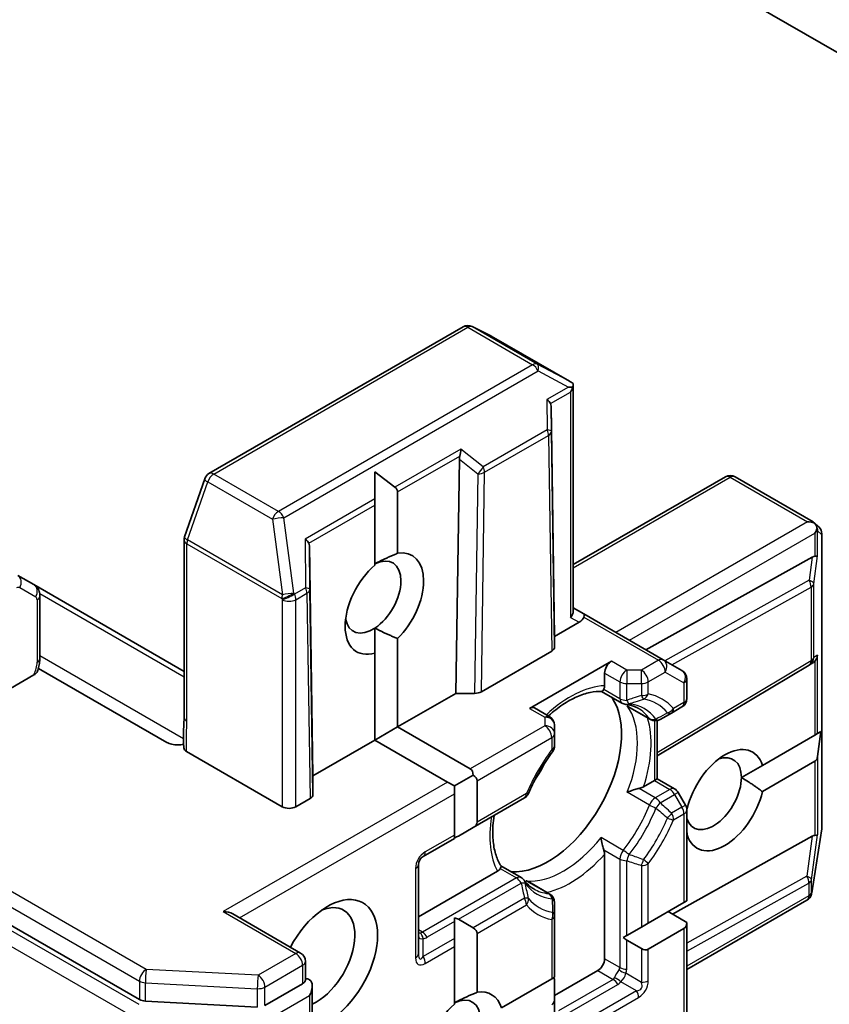
# Model space of a CAD drawing. Units: millimetres. Extents: x 94 to 13057, y 52 to 2581.
# Drawn here: x 1929 to 1954, y 351 to 381 of the extents above; entities that cross this region are included whole.
import ezdxf

# ---------------------------------------------------------------- set-up
doc = ezdxf.new("R2010")
doc.units = ezdxf.units.MM
doc.header["$LTSCALE"] = 6.5
doc.layers.add('Visible (ISO)', color=7, linetype='Continuous', lineweight=35)
doc.layers.add('Visible Narrow (ISO)', color=7, linetype='Continuous', lineweight=25)

msp = doc.modelspace()

# ---------------------------------------------------------------- linework, layer by layer
at = {"layer": 'Visible (ISO)'}
for p, q in [((1831.612, 408.9498), (1932.3187, 350.8068)), ((1949.983, 382.6579), (1984.7726, 362.5721)), ((1942.4015, 371.7616), (1934.4845, 367.1907)), ((1943.2643, 371.4808), (1942.6857, 371.7701)), ((1945.7122, 370.0681), (1943.2801, 371.4723)), ((1945.8343, 369.9545), (1945.8343, 362.9063)), ((1945.2514, 362.1195), (1945.1433, 369.2856)), ((1942.2837, 367.6346), (1942.1755, 360.3436)), ((1939.6553, 367.2441), (1940.2776, 366.7651)), ((1939.6553, 367.2441), (1939.6553, 366.4058)), ((1934.351, 367.0291), (1933.725, 365.2217)), ((1950.572, 367.0891), (1945.8343, 364.3538)), ((1950.872, 367.0891), (1953.3042, 365.6849)), ((1940.3625, 366.6181), (1940.3625, 364.708)), ((1939.6553, 366.2099), (1939.6553, 366.4058)), ((1939.6553, 364.3421), (1939.6553, 366.2099)), ((1953.3337, 365.6634), (1953.4789, 365.5314)), ((1953.5771, 365.3094), (1953.5771, 356.1676)), ((1933.7084, 365.1235), (1933.7084, 359.5986)), ((1937.6126, 364.9378), (1937.7207, 357.7717)), ((1953.2793, 364.5883), (1948.0985, 361.7005)), ((1929.0258, 363.7306), (1928.5258, 364.0193)), ((1933.7084, 361.0271), (1929.0258, 363.7306)), ((1929.2173, 361.4371), (1929.2173, 363.3793)), ((1946.1621, 362.8185), (1945.8343, 363.0077)), ((1946.0121, 362.5587), (1945.2514, 362.1195)), ((1948.637, 361.3896), (1946.1621, 362.8185)), ((1939.6553, 362.3779), (1939.6553, 361.6)), ((1940.3625, 362.0507), (1940.3625, 359.2968)), ((1945.2514, 362.1195), (1945.2514, 361.783)), ((1945.1635, 361.6605), (1942.9705, 360.3944)), ((1939.6553, 358.8886), (1939.6553, 361.6)), ((1947.0192, 361.3438), (1944.4736, 359.8741)), ((1949.2198, 361.0531), (1948.637, 361.3896)), ((1933.1671, 358.8168), (1929.1709, 361.124)), ((1953.1834, 361.2232), (1948.4506, 358.3963)), ((1953.2931, 361.2949), (1953.1944, 361.2301)), ((1929.0334, 360.921), (1927.4323, 359.9966)), ((1946.8071, 360.5825), (1946.8071, 360.9764)), ((1949.3698, 360.7933), (1949.3698, 360.1797)), ((1947.347, 360.0405), (1946.7161, 360.4047)), ((1940.3625, 359.2968), (1942.1755, 360.3436)), ((1942.1755, 360.3436), (1942.7583, 360.3436)), ((1945.1014, 359.6131), (1944.6236, 359.889)), ((1947.6034, 359.8925), (1948.2378, 359.5262)), ((1948.8945, 359.7321), (1949.2198, 359.9199)), ((1948.4506, 359.4926), (1948.4506, 357.6795)), ((1948.5378, 359.5262), (1948.8945, 359.7321)), ((1940.3625, 359.2968), (1939.6553, 358.8886)), ((1940.3625, 359.2968), (1942.6252, 357.9905)), ((1945.2514, 359.0886), (1945.2514, 359.3533)), ((1937.7207, 357.7717), (1939.6553, 358.8886)), ((1941.9181, 357.5822), (1939.6553, 358.8886)), ((1945.2514, 358.7129), (1945.2514, 359.0886)), ((1951.7255, 358.1006), (1953.3596, 359.044)), ((1953.3596, 359.044), (1953.4444, 359.093)), ((1953.5482, 359.1529), (1953.4444, 358.3745)), ((1953.5482, 359.1529), (1953.4444, 359.093)), ((1936.7661, 356.8123), (1933.7881, 358.5316)), ((1951.7255, 358.1006), (1951.0706, 357.7225)), ((1953.3596, 358.2275), (1951.7255, 357.2841)), ((1937.7207, 357.1902), (1937.7207, 357.7717)), ((1942.7131, 357.7962), (1942.1302, 357.4597)), ((1948.3627, 357.6288), (1948.4506, 357.6795)), ((1948.4506, 357.6795), (1948.9905, 357.3678)), ((1942.1302, 357.4597), (1941.9181, 357.5822)), ((1942.1302, 357.2148), (1942.1302, 357.4597)), ((1942.8373, 357.623), (1942.8373, 356.3364)), ((1948.0215, 357.4318), (1948.3627, 357.6288)), ((1937.1904, 356.8123), (1937.6329, 357.0677)), ((1942.1302, 355.9282), (1942.1302, 357.2148)), ((1942.7131, 356.1632), (1944.3125, 357.0867)), ((1949.3296, 356.8608), (1949.1003, 357.258)), ((1949.3684, 356.7397), (1949.384, 356.7487)), ((1949.3698, 356.7108), (1949.3698, 353.8828)), ((1942.2545, 355.8985), (1942.7131, 356.1632)), ((1953.5734, 356.1209), (1953.2604, 354.1328)), ((1941.1588, 355.2659), (1942.1302, 355.8267)), ((1942.1302, 355.8267), (1942.1302, 355.9282)), ((1953.2793, 355.8926), (1948.926, 353.466)), ((1949.384, 355.9322), (1949.3698, 355.924)), ((1946.8071, 352.0766), (1946.8071, 355.3283)), ((1941.0088, 352.23), (1941.0088, 355.0061)), ((1944.2106, 354.6081), (1943.5797, 354.9723)), ((1941.0088, 353.383), (1943.4713, 354.8047)), ((1944.467, 354.46), (1945.1014, 354.0938)), ((1953.2501, 354.0866), (1953.2553, 354.1075)), ((1945.2514, 353.4221), (1945.2514, 353.8339)), ((1948.1677, 353.1888), (1949.2819, 353.8321)), ((1949.2819, 353.8321), (1949.3698, 353.8828)), ((1953.1089, 353.8989), (1949.3698, 351.7401)), ((1935.2277, 353.4745), (1937.3404, 352.2548)), ((1942.1302, 353.2338), (1942.1302, 353.3552)), ((1945.2514, 351.505), (1945.2514, 353.4221)), ((1949.3698, 353.2098), (1948.787, 353.5463)), ((1942.1302, 352.7042), (1942.1302, 353.2338)), ((1942.7131, 353.0407), (1942.2545, 353.3055)), ((1947.9556, 353.0663), (1947.497, 352.8015)), ((1947.9556, 353.0663), (1948.1677, 353.1888)), ((1949.3698, 353.2098), (1949.3698, 345.3096)), ((1942.8373, 352.8675), (1942.8373, 351.0316)), ((1947.3918, 352.7408), (1947.497, 352.8015)), ((1949.2819, 353.0156), (1948.1677, 352.3723)), ((1942.1302, 352.4593), (1942.1302, 352.7042)), ((1942.1302, 350.6658), (1942.1302, 352.4593)), ((1947.497, 352.658), (1947.9556, 352.3933)), ((1937.4904, 351.9949), (1937.4904, 351.4127)), ((1945.1636, 351.4543), (1945.2514, 351.505)), ((1945.2514, 350.9335), (1946.5949, 351.7092)), ((1936.2297, 350.6238), (1937.4025, 351.3009)), ((1937.7025, 348.0349), (1937.7025, 351.2292)), ((1943.5937, 350.548), (1945.1636, 351.4543)), ((1945.2514, 350.832), (1945.2514, 351.3616)), ((1932.5037, 350.7568), (1935.9904, 350.5738)), ((1945.2514, 349.7805), (1945.2514, 350.832))]:
    msp.add_line(p, q, dxfattribs=at)
for centre, start, end in [((1942.5515, 371.5018), 63.43562, 120), ((1943.1301, 371.2125), 60, 63.43562), ((1934.6345, 366.9309), 120, 160.89339), ((1950.722, 366.8293), 60, 120), ((1953.2771, 365.3094), 0, 47.72814), ((1934.0084, 365.1235), 160.89339, 180), ((1949.0698, 360.7933), 0, 60), ((1953.0296, 361.4808), 300.84996, 303.31121), ((1949.0698, 360.1797), 300, 0), ((1947.497, 360.3003), 240, 264.18021), ((1944.9514, 359.3533), 0, 60), ((1948.3878, 359.786), 240, 300), ((1944.9514, 358.7129), 323.15253, 0), ((1948.8405, 357.108), 30, 60), ((1944.1625, 357.3465), 300, 336.84747), ((1949.0698, 356.7108), 0, 30), ((1953.2771, 356.1676), 351.05172, 0), ((1941.3088, 355.0061), 120, 180), ((1944.0606, 354.3483), 35.81979, 60), ((1944.9514, 353.8339), 0, 60), ((1952.9589, 354.1587), 300, 346.10211), ((1952.9641, 354.1795), 346.10211, 351.05172), ((1937.1904, 351.9949), 0, 60)]:
    msp.add_arc(centre, 0.3, start, end, dxfattribs=at)
for centre, major_axis, ratio, start_param, end_param in [((1945.5502, 369.8153), (0.5017, -0.2781), 0.5227383, 1.297431, 1.5721578), ((1945.5115, 369.8358), (0.6126, 0.0107), 0.0782185, 1.0542996, 1.2887308), ((1945.5343, 369.849), (0.2121, 0.3674), 0.5773503, 4.712389, 5.1214592), ((1944.8419, 369.4492), (0.2935, -0.1678), 0.4024987, 0.5548759, 1.1983771), ((1944.8467, 368.8805), (0.2517, 0.518), 0.3026251, 5.7431201, 6.0602861), ((1942.1608, 367.9013), (-0.0244, -0.3429), 0.4900103, 1.1054507, 1.7489518), ((1942.5802, 367.5719), (0.1456, -0.3229), 0.8001954, 3.8652209, 4.1823869), ((1939.9382, 366.6181), (0.4243, 0), 0.5773503, 0, 0.6435011), ((1953.1262, 365.4413), (0.4243, 0), 0.5773503, 1.0254777, 1.5707963), ((1953.1421, 365.4321), (0.1774, 0.2429), 0.7530193, 6.1238818, 6.3639614), ((1953.1475, 365.4535), (0.2121, 0.3674), 0.5773503, 4.712389, 5.121459), ((1953.1475, 365.4272), (-0.152, 0.3435), 0.7530193, 4.3231182, 4.5575493), ((1937.3112, 365.1014), (0.2935, -0.1678), 0.4024987, 0.5548759, 1.1983771), ((1937.3161, 364.5327), (0.2517, 0.518), 0.3026251, 5.7431201, 6.0602861), ((1939.9481, 363.1401), (0.8647, 1.4978), 0.5773503, 4.2726222, 6.722952), ((1939.5946, 363.3442), (0.6147, 1.0648), 0.5773503, 3.9969452, 6.9986291), ((1953.0767, 364.1289), (0.3227, 0.477), 0.3026251, 0.2228992, 0.5400652), ((1953.1475, 364.654), (-0.3, 0.0201), 0.1137262, 2.3638175, 3.0073186), ((1939.9481, 363.1401), (-0.8647, -1.4978), 0.5773503, 4.1687499, 6.8268243), ((1945.5343, 362.8345), (0.2772, 0.16), 0.7174389, 5.1050881, 5.8904862), ((1939.5946, 363.3442), (-0.6147, -1.0648), 0.5773503, 5.6847778, 7.1385378), ((1945.8, 362.6811), (-0.3639, -0.0975), 0.5176381, 2.0484546, 2.8338528), ((1946.0121, 362.5587), (-0.15, -0.2598), 0.2391463, 2.3561945, 3.1415927), ((1944.9514, 361.783), (0.3, 0), 0.5773503, 5.4976379, 6.2831107), ((1947.0192, 361.0989), (0.15, 0.2598), 0.5773503, 0.7853982, 2.3561945), ((1953.0767, 361.5117), (0.3524, 0.0354), 0.8001954, 5.2907241, 5.5595571), ((1953.1475, 361.5582), (-0.1509, -0.2798), 0.9268026, 1.3125137, 1.9560148), ((1942.7584, 360.5168), (-0.3, 0), 0.5773503, 1.5705724, 2.3560452), ((1945.0393, 357.7512), (-1.625, -2.8146), 0.5773503, 0.265163, 2.8764297), ((1944.4736, 359.6292), (0.15, 0.2598), 0.5773503, 0, 0.7853982), ((1950.5547, 357.0164), (0.8647, 1.4978), 0.5773503, 5.7910746, 8.3460923), ((1950.2012, 357.2205), (0.6147, 1.0648), 0.5773503, 5.4977871, 6.8815928), ((1953.1475, 358.595), (0.2121, -0.3674), 0.5773503, 0, 0.6435011), ((1942.4131, 357.623), (0.2121, 0.3674), 0.5773503, 5.4977871, 6.2831853), ((1943.9433, 358.384), (-0.85, -1.4722), 0.5773503, 1.40444, 1.7371527), ((1942.4131, 357.623), (0.4243, 0), 0.5773503, 0, 0.7853982), ((1950.2012, 357.2205), (-0.6148, -1.0648), 0.5773503, 5.7946065, 8.6393798), ((1937.4207, 357.1902), (0.3, 0), 0.5773503, 5.4976379, 6.2831107), ((1950.5547, 357.0164), (-0.8647, -1.4978), 0.5773503, 5.7910746, 8.3460923), ((1936.9783, 356.9347), (-0.3, 0), 0.5773503, 0.7853982, 2.3561945), ((1942.4131, 356.3364), (0.4243, 0), 0.5773503, 5.4977871, 6.2831853), ((1941.9545, 356.0717), (0.4243, 0), 0.5773503, 5.1394676, 5.4977871), ((1953.0767, 355.4332), (0.3227, 0.477), 0.3026251, 0.2228992, 0.5400652), ((1953.1475, 355.9583), (-0.3, 0.0201), 0.1137262, 2.3638175, 3.0073186), ((1938.1804, 351.9133), (1.1, 1.9053), 0.5773503, 3.6147912, 7.9104954), ((1937.8268, 352.1174), (0.85, 1.4722), 0.5773503, 3.8234317, 6.9305928), ((1934.9277, 353.3013), (0.4243, 0), 0.5773503, 0.7853982, 1.5707963), ((1941.9545, 353.1323), (0.4243, 0), 0.5773503, 0.7853982, 1.1437177), ((1942.4131, 352.8675), (0.4243, 0), 0.5773503, 0, 0.7853982), ((1949.0698, 353.383), (0.2121, -0.3674), 0.5773503, 0, 0.7853982), ((1947.497, 353.0045), (0.2121, -0.3674), 0.5773503, 5.1394676, 5.4977871), ((1947.9556, 352.7397), (0.2121, -0.3674), 0.5773503, 5.4977871, 6.2831853), ((1946.5949, 351.9541), (0.15, 0.2598), 0.5773503, 3.9269908, 5.4977871), ((1937.6147, 351.1784), (-0.15, 0.2598), 0.5773503, 5.4977871, 6.1236372), ((1937.4025, 351.056), (0.2121, 0.3674), 0.5773503, 4.712389, 6.2831853), ((1944.9514, 351.5348), (0.2121, -0.3674), 0.5773503, 0.7853982, 1.1437177), ((1942.0694, 349.6679), (0.6147, 1.0648), 0.5773503, 5.4977871, 6.9986291), ((1942.423, 349.4638), (0.8647, 1.4978), 0.5773503, 5.7910746, 6.722952), ((1932.5308, 350.9293), (-0.3, 0), 0.5773503, 0.7853982, 1.4801364), ((1942.423, 349.4638), (-0.8647, -1.4978), 0.5773503, 4.1687499, 8.3460923), ((1944.9514, 351.0052), (0.2121, -0.3674), 0.5773503, 0, 0.7853982)]:
    msp.add_ellipse(centre, major_axis=major_axis, ratio=ratio, start_param=start_param, end_param=end_param, dxfattribs=at)
for points, knots in [([(1945.8133, 369.8828), (1945.8158, 369.8873), (1945.818, 369.8918), (1945.8292, 369.916), (1945.8346, 369.9389), (1945.834, 369.9689), (1945.831, 369.9821), (1945.8257, 369.9927)], [0.250886766, 0.250886766, 0.250886766, 0.250886766, 0.252877969, 0.252877969, 0.261958418, 0.261958418, 0.268388032, 0.268388032, 0.268388032, 0.268388032]), ([(1953.4265, 365.4873), (1953.4254, 365.4932), (1953.4243, 365.4991), (1953.4158, 365.536), (1953.4039, 365.5663), (1953.3779, 365.6122), (1953.3623, 365.6336), (1953.3463, 365.6507)], [0.381031219, 0.381031219, 0.381031219, 0.381031219, 0.382741903, 0.382741903, 0.391761654, 0.391761654, 0.398553638, 0.398553638, 0.398553638, 0.398553638]), ([(1929.0258, 363.7306), (1929.0546, 363.714), (1929.0811, 363.6934), (1929.1262, 363.6477), (1929.145, 363.6227), (1929.175, 363.572), (1929.1863, 363.5464), (1929.2031, 363.4962), (1929.2087, 363.4717), (1929.2158, 363.4243), (1929.2173, 363.4014), (1929.2173, 363.3793)], [5.49778714, 5.49778714, 5.49778714, 5.49778714, 5.65486678, 5.65486678, 5.81194641, 5.81194641, 5.96902604, 5.96902604, 6.12610567, 6.12610567, 6.28318531, 6.28318531, 6.28318531, 6.28318531]), ([(1929.2173, 361.4371), (1929.2173, 361.4099), (1929.2161, 361.3826), (1929.2117, 361.3281), (1929.2084, 361.3008), (1929.1999, 361.2463), (1929.1946, 361.2191), (1929.1822, 361.1649), (1929.1751, 361.1379), (1929.1591, 361.0841), (1929.1502, 361.0573), (1929.1405, 361.0308)], [0, 0, 0, 0, 0.09822563, 0.09822563, 0.19645127, 0.19645127, 0.2946769, 0.2946769, 0.39290254, 0.39290254, 0.49112817, 0.49112817, 0.49112817, 0.49112817]), ([(1929.1402, 361.0308), (1929.1347, 361.016), (1929.1263, 361.0012), (1929.0973, 360.9649), (1929.0654, 360.9395), (1929.0334, 360.921)], [0.343770977, 0.343770977, 0.343770977, 0.343770977, 0.351002506, 0.351002506, 0.364578114, 0.364578114, 0.364578114, 0.364578114]), ([(1945.0549, 359.64), (1945.0583, 359.6431), (1945.0617, 359.6462), (1945.2103, 359.7794), (1945.3584, 359.8948), (1945.6535, 360.0917), (1945.8004, 360.1732), (1946.0858, 360.3), (1946.2241, 360.3453), (1946.485, 360.4005), (1946.6076, 360.4104), (1946.7201, 360.4045)], [4.43791068, 4.43791068, 4.43791068, 4.43791068, 4.44243882, 4.44243882, 4.63470077, 4.63470077, 4.82696272, 4.82696272, 5.01922467, 5.01922467, 5.21148662, 5.21148662, 5.21148662, 5.21148662]), ([(1946.7817, 360.4684), (1946.7785, 360.4625), (1946.7753, 360.4571), (1946.7585, 360.43), (1946.7456, 360.4153), (1946.7291, 360.4057), (1946.7244, 360.4043), (1946.7201, 360.4045)], [0.073709419, 0.073709419, 0.073709419, 0.073709419, 0.076897284, 0.076897284, 0.091048315, 0.091048315, 0.097321849, 0.097321849, 0.097321849, 0.097321849]), ([(1946.8071, 360.5825), (1946.8071, 360.5479), (1946.8005, 360.5109), (1946.7873, 360.4794), (1946.7847, 360.4738), (1946.7817, 360.4684)], [0.046570546, 0.046570546, 0.046570546, 0.046570546, 0.059268827, 0.059268827, 0.062007553, 0.062007553, 0.062007553, 0.062007553]), ([(1947.4666, 360.0019), (1947.4954, 359.9989), (1947.5236, 359.9949), (1947.5785, 359.9849), (1947.6052, 359.9788), (1947.6575, 359.9647), (1947.6829, 359.9566), (1947.7325, 359.9386), (1947.7567, 359.9286), (1947.8038, 359.9066), (1947.8268, 359.8946), (1947.8492, 359.8817)], [5.24413872, 5.24413872, 5.24413872, 5.24413872, 5.2948684, 5.2948684, 5.34559809, 5.34559809, 5.39632777, 5.39632777, 5.44705746, 5.44705746, 5.49778714, 5.49778714, 5.49778714, 5.49778714]), ([(1947.5151, 359.9546), (1947.5159, 359.9539), (1947.5168, 359.9531), (1947.5448, 359.9298), (1947.5737, 359.9096), (1947.6034, 359.8925)], [-0.000337696, -0.000337696, -0.000337696, -0.000337696, 0, 0, 0.010702954, 0.010702954, 0.010702954, 0.010702954]), ([(1933.7084, 359.5986), (1933.7084, 359.5421), (1933.7067, 359.4847), (1933.7017, 359.3664), (1933.6986, 359.3054), (1933.6934, 359.1791), (1933.6914, 359.1139), (1933.6901, 358.9813), (1933.6908, 358.914), (1933.6944, 358.7805), (1933.6973, 358.7143), (1933.7001, 358.6499)], [0, 0, 0, 0, 0.02305156, 0.02305156, 0.04610312, 0.04610312, 0.06915468, 0.06915468, 0.09220624, 0.09220624, 0.11525781, 0.11525781, 0.11525781, 0.11525781]), ([(1933.1671, 358.8168), (1933.2097, 358.7923), (1933.2704, 358.7696), (1933.3565, 358.7502), (1933.3905, 358.7446), (1933.425, 358.7413)], [0.151444025, 0.151444025, 0.151444025, 0.151444025, 0.169518324, 0.169518324, 0.179166763, 0.179166763, 0.179166763, 0.179166763]), ([(1933.6956, 358.7561), (1933.6412, 358.745), (1933.5782, 358.738), (1933.4922, 358.7368), (1933.4584, 358.738), (1933.425, 358.7413)], [0.097912632, 0.097912632, 0.097912632, 0.097912632, 0.114425932, 0.114425932, 0.123721287, 0.123721287, 0.123721287, 0.123721287]), ([(1933.7881, 358.5316), (1933.7604, 358.5477), (1933.7383, 358.5666), (1933.7089, 358.6074), (1933.7011, 358.6285), (1933.7001, 358.6499)], [0, 0, 0, 0, 0.011766592, 0.011766592, 0.02291842, 0.02291842, 0.02291842, 0.02291842]), ([(1945.1915, 358.533), (1945.1318, 358.4534), (1945.0736, 358.3717), (1944.9608, 358.205), (1944.9062, 358.12), (1944.801, 357.9473), (1944.7503, 357.8596), (1944.6534, 357.6821), (1944.6071, 357.5923), (1944.5191, 357.4113), (1944.4775, 357.3201), (1944.4383, 357.2285)], [2.15112797, 2.15112797, 2.15112797, 2.15112797, 2.23315458, 2.23315458, 2.31518119, 2.31518119, 2.39720779, 2.39720779, 2.4792344, 2.4792344, 2.56126101, 2.56126101, 2.56126101, 2.56126101]), ([(1947.8846, 357.3821), (1947.8747, 357.3801), (1947.8647, 357.3779), (1947.8094, 357.3654), (1947.7604, 357.352), (1947.6431, 357.3151), (1947.5765, 357.2905), (1947.5168, 357.2643), (1947.5159, 357.264), (1947.5151, 357.2636)], [0.073709419, 0.073709419, 0.073709419, 0.073709419, 0.076897284, 0.076897284, 0.091048315, 0.091048315, 0.109993893, 0.109993893, 0.110269957, 0.110269957, 0.110269957, 0.110269957]), ([(1948.0215, 357.4318), (1947.9916, 357.4145), (1947.9498, 357.3979), (1947.9027, 357.3859), (1947.8938, 357.3839), (1947.8846, 357.3821)], [0.046570546, 0.046570546, 0.046570546, 0.046570546, 0.059268827, 0.059268827, 0.062007553, 0.062007553, 0.062007553, 0.062007553]), ([(1943.5819, 354.969), (1943.5205, 355.0635), (1943.4679, 355.1746), (1943.3852, 355.4282), (1943.3553, 355.5706), (1943.3224, 355.8811), (1943.3195, 356.0491), (1943.3376, 356.3279), (1943.3489, 356.4327), (1943.3651, 356.5397)], [2.64249501, 2.64249501, 2.64249501, 2.64249501, 2.83475696, 2.83475696, 3.02701891, 3.02701891, 3.21928086, 3.21928086, 3.32988807, 3.32988807, 3.32988807, 3.32988807]), ([(1946.6995, 355.851), (1946.6996, 355.8501), (1946.6997, 355.8492), (1946.7069, 355.7843), (1946.7189, 355.7143), (1946.7456, 355.5943), (1946.7585, 355.5451), (1946.7753, 355.4911), (1946.7785, 355.4813), (1946.7817, 355.4717)], [-0.000337696, -0.000337696, -0.000337696, -0.000337696, 0, 0, 0.023175232, 0.023175232, 0.04048552, 0.04048552, 0.044385084, 0.044385084, 0.044385084, 0.044385084]), ([(1946.7817, 355.4717), (1946.7847, 355.4628), (1946.7873, 355.4542), (1946.8005, 355.4074), (1946.8071, 355.3628), (1946.8071, 355.3283)], [0.125076059, 0.125076059, 0.125076059, 0.125076059, 0.127814785, 0.127814785, 0.140513066, 0.140513066, 0.140513066, 0.140513066]), ([(1943.5574, 354.8837), (1943.5542, 354.8784), (1943.5507, 354.8733), (1943.53, 354.8462), (1943.5012, 354.822), (1943.4713, 354.8047)], [0.125076059, 0.125076059, 0.125076059, 0.125076059, 0.127814785, 0.127814785, 0.140513066, 0.140513066, 0.140513066, 0.140513066]), ([(1943.5819, 354.969), (1943.5842, 354.9654), (1943.5854, 354.9606), (1943.5853, 354.9416), (1943.579, 354.923), (1943.564, 354.8949), (1943.5609, 354.8895), (1943.5574, 354.8837)], [0.015501113, 0.015501113, 0.015501113, 0.015501113, 0.023175232, 0.023175232, 0.04048552, 0.04048552, 0.044385084, 0.044385084, 0.044385084, 0.044385084]), ([(1944.5992, 354.2525), (1944.5768, 354.2655), (1944.555, 354.2794), (1944.5124, 354.3093), (1944.4916, 354.3252), (1944.4512, 354.3591), (1944.4315, 354.3771), (1944.3932, 354.4153), (1944.3745, 354.4355), (1944.3384, 354.478), (1944.3208, 354.5003), (1944.3039, 354.5238)], [2.35619449, 2.35619449, 2.35619449, 2.35619449, 2.40692418, 2.40692418, 2.45765386, 2.45765386, 2.50838354, 2.50838354, 2.55911323, 2.55911323, 2.60984291, 2.60984291, 2.60984291, 2.60984291]), ([(1944.467, 354.46), (1944.4372, 354.4772), (1944.4054, 354.4921), (1944.3711, 354.5048), (1944.3701, 354.5051), (1944.369, 354.5055)], [0.1012443086, 0.1012443086, 0.1012443086, 0.1012443086, 0.109993893, 0.109993893, 0.1102699567, 0.1102699567, 0.1102699567, 0.1102699567]), ([(1937.4904, 351.4127), (1937.4904, 351.3978), (1937.4831, 351.3771), (1937.4525, 351.3363), (1937.4294, 351.3164), (1937.4025, 351.3009)], [0.038953354, 0.038953354, 0.038953354, 0.038953354, 0.050334548, 0.050334548, 0.061715743, 0.061715743, 0.061715743, 0.061715743])]:
    msp.add_open_spline(points, degree=3, knots=knots, dxfattribs=at)
for points in [[(1939.6553, 364.3808), (1939.9593, 364.5444), (1940.3625, 364.708)], [(1940.3625, 362.0507), (1939.9593, 362.2143), (1939.6553, 362.3779)], [(1951.0706, 357.7225), (1951.3719, 357.5485), (1951.7255, 357.2841)], [(1949.384, 355.9322), (1949.3763, 355.9966), (1949.3698, 356.059)], [(1942.1302, 350.7044), (1942.4341, 350.868), (1942.8373, 351.0316)]]:
    msp.add_open_spline(points, degree=2, dxfattribs=at)
at = {"layer": 'Visible Narrow (ISO)'}
for p, q in [((1932.5308, 351.7458), (1831.8242, 409.8888)), ((1831.612, 409.5214), (1932.3187, 351.3783)), ((1932.3053, 350.6512), (1831.3426, 408.9421)), ((1831.1305, 408.5746), (1932.0932, 350.2838)), ((1934.6345, 367.1758), (1942.5515, 371.7467)), ((1942.5515, 371.7467), (1944.5668, 370.5832)), ((1944.7115, 370.6009), (1942.6963, 371.7644)), ((1942.6963, 371.7644), (1943.2748, 371.4752)), ((1943.2748, 371.4752), (1945.6949, 370.0779)), ((1944.5668, 370.5832), (1936.6498, 366.0123)), ((1945.6949, 370.0779), (1944.7115, 370.6009)), ((1936.8195, 365.8164), (1944.7365, 370.3873)), ((1944.7365, 370.3873), (1945.6812, 369.8848)), ((1945.6812, 369.8848), (1945.0116, 369.4982)), ((1945.1269, 369.3689), (1945.7464, 369.7265)), ((1945.7464, 369.7265), (1945.7464, 362.7121)), ((1945.0116, 369.4982), (1945.0197, 368.5503)), ((1945.15, 368.5044), (1945.1433, 369.2856)), ((1945.0197, 368.5503), (1943.0295, 367.4013)), ((1943.0719, 367.2298), (1945.0621, 368.3789)), ((1945.0621, 368.3789), (1945.1635, 361.6605)), ((1945.2514, 361.783), (1945.15, 368.5044)), ((1942.3305, 367.9503), (1940.2776, 366.7651)), ((1943.0295, 367.4013), (1942.3305, 367.9503)), ((1940.3625, 366.6181), (1942.3, 367.7368)), ((1942.2837, 367.6346), (1942.8598, 367.1821)), ((1936.6498, 366.0123), (1934.6345, 367.1758)), ((1942.8598, 367.1821), (1942.7583, 360.3436)), ((1942.9705, 360.3944), (1943.0719, 367.2298)), ((1933.8187, 365.1235), (1934.4448, 366.9309)), ((1934.4448, 366.9309), (1936.46, 365.7674)), ((1945.8343, 364.2523), (1950.722, 367.0742)), ((1950.722, 367.0742), (1953.1262, 365.6862)), ((1939.6553, 366.4058), (1937.4809, 365.1504)), ((1937.5962, 365.021), (1939.6553, 366.2099)), ((1936.46, 365.7674), (1936.7731, 363.4178)), ((1937.1325, 363.4668), (1936.8195, 365.8164)), ((1953.1262, 365.6862), (1947.1606, 362.242)), ((1947.5849, 361.997), (1953.3596, 365.3311)), ((1953.3596, 365.3311), (1953.3596, 364.6157)), ((1953.4444, 365.4027), (1953.5741, 365.2849)), ((1953.4444, 364.6295), (1953.4444, 365.4027)), ((1933.7963, 359.4761), (1933.7963, 365.0011)), ((1933.7963, 365.0011), (1936.7507, 363.2954)), ((1936.7731, 363.4178), (1933.8187, 365.1235)), ((1937.4809, 365.1504), (1937.4939, 363.6338)), ((1953.5741, 365.2849), (1953.5741, 356.1431)), ((1937.6242, 363.5878), (1937.6126, 364.9378)), ((1953.2793, 364.5883), (1953.1822, 363.867)), ((1953.3266, 363.7544), (1953.4444, 364.6295)), ((1953.1822, 363.867), (1948.6865, 361.361)), ((1928.588, 363.637), (1929.088, 363.3484)), ((1937.148, 363.4341), (1937.1325, 363.4668)), ((1937.4939, 363.6338), (1937.148, 363.4341)), ((1937.1904, 363.2626), (1937.5363, 363.4623)), ((1937.5363, 363.4623), (1937.6329, 357.0677)), ((1937.7207, 357.1902), (1937.6242, 363.5878)), ((1948.9013, 361.237), (1953.2417, 363.6564)), ((1953.2417, 363.6564), (1953.2417, 361.3583)), ((1953.3266, 361.4563), (1953.3266, 363.7544)), ((1929.1294, 363.2568), (1929.1294, 361.3146)), ((1929.2112, 363.4545), (1933.7084, 360.858)), ((1936.7507, 363.2954), (1936.7661, 363.2626)), ((1936.7661, 363.2626), (1936.7661, 356.8123)), ((1937.1904, 356.8123), (1937.1904, 363.2626)), ((1945.7464, 362.7121), (1946.0121, 362.5587)), ((1946.1621, 362.717), (1948.487, 361.3747)), ((1933.691, 358.9259), (1929.2173, 361.5088)), ((1947.497, 361.068), (1947.0192, 361.3438)), ((1948.487, 361.3747), (1947.9556, 361.068)), ((1953.2417, 361.3583), (1948.4506, 358.4965)), ((1953.4444, 361.5337), (1953.3266, 361.4563)), ((1953.3596, 361.3515), (1953.3596, 359.044)), ((1953.4444, 359.093), (1953.4444, 361.5337)), ((1947.497, 361.068), (1947.497, 360.6498)), ((1947.9556, 361.068), (1947.497, 361.068)), ((1947.9556, 360.6498), (1947.9556, 361.068)), ((1948.1677, 360.7005), (1948.6991, 361.0073)), ((1948.6991, 361.0073), (1949.2819, 360.6708)), ((1946.8071, 360.9764), (1947.2849, 360.7005)), ((1947.2849, 360.7005), (1947.2849, 360.1778)), ((1948.1677, 360.3249), (1948.1677, 360.7005)), ((1947.2849, 360.1778), (1946.7817, 360.4684)), ((1947.497, 360.1271), (1947.497, 360.6498)), ((1947.497, 360.6498), (1947.9556, 360.6498)), ((1947.9556, 360.6498), (1947.9556, 360.2742)), ((1949.2819, 360.6708), (1949.2819, 360.0572)), ((1944.4736, 359.8741), (1944.9514, 359.5983)), ((1947.5151, 359.9546), (1948.205, 359.5562)), ((1949.2819, 360.0572), (1948.9567, 359.8694)), ((1944.9514, 359.5983), (1944.9514, 359.3335)), ((1948.3627, 359.487), (1948.3627, 357.6288)), ((1944.9514, 359.3335), (1942.6252, 357.9905)), ((1942.8373, 357.623), (1945.1636, 358.9661)), ((1945.1636, 358.9661), (1945.1636, 358.5905)), ((1953.4444, 358.3745), (1953.4444, 355.9338)), ((1953.3596, 358.2275), (1953.3596, 355.92)), ((1941.9181, 357.5822), (1934.9277, 353.5463)), ((1948.3878, 357.0916), (1947.8846, 357.3821)), ((1948.3627, 357.6288), (1948.8405, 357.3529)), ((1948.8405, 357.3529), (1948.3878, 357.0916)), ((1935.4398, 353.3521), (1942.1302, 357.2148)), ((1944.3746, 357.224), (1942.8373, 356.3364)), ((1948.205, 356.8652), (1947.5151, 357.2636)), ((1948.5378, 356.9332), (1948.9905, 357.1946)), ((1949.1003, 357.258), (1948.9905, 357.1946)), ((1948.9905, 357.1946), (1949.2198, 356.7974)), ((1949.2198, 356.7974), (1948.8945, 356.6096)), ((1949.2198, 356.7974), (1949.3296, 356.8608)), ((1948.9567, 356.4005), (1949.2819, 356.5883)), ((1949.2819, 356.5883), (1949.2819, 353.8321)), ((1953.5741, 356.1431), (1953.261, 354.155)), ((1942.1302, 355.9282), (1941.2209, 355.4032)), ((1947.3895, 355.4527), (1946.6995, 355.851)), ((1953.2793, 355.8926), (1953.1115, 354.6462)), ((1953.2559, 354.5336), (1953.4444, 355.9338)), ((1946.7817, 355.4717), (1947.2849, 355.1812)), ((1947.2849, 355.1812), (1947.2849, 351.8007)), ((1940.9209, 354.8836), (1940.9209, 352.1075)), ((1943.5574, 354.8837), (1944.0606, 354.5932)), ((1947.497, 352.8015), (1947.497, 355.1304)), ((1947.9556, 354.9833), (1947.9556, 353.0663)), ((1948.1677, 353.1888), (1948.1677, 355.0341)), ((1944.0606, 354.5932), (1941.1331, 352.903)), ((1953.1115, 354.6462), (1949.3698, 352.5606)), ((1942.2545, 353.3055), (1944.2106, 354.4349)), ((1944.369, 354.5055), (1945.059, 354.1072)), ((1949.3698, 352.3168), (1953.171, 354.4356)), ((1953.171, 354.4356), (1953.171, 354.0362)), ((1953.2559, 354.1342), (1953.2559, 354.5336)), ((1944.3125, 353.9642), (1942.7131, 353.0407)), ((1953.171, 354.0362), (1949.3698, 351.8416)), ((1953.261, 354.155), (1953.2559, 354.1342)), ((1942.8373, 352.8675), (1944.3746, 353.7551)), ((1934.9277, 353.5463), (1937.1904, 352.2399)), ((1942.1302, 353.2338), (1941.2831, 352.7447)), ((1945.1636, 353.2996), (1945.1636, 351.4543)), ((1941.1331, 352.903), (1941.0088, 352.9747)), ((1949.2819, 353.0156), (1949.2819, 345.2588)), ((1941.1588, 352.1434), (1941.1588, 352.7063)), ((1942.1302, 352.7042), (1941.1588, 352.1434)), ((1941.2209, 351.9343), (1942.1302, 352.4593)), ((1947.497, 351.75), (1947.497, 352.658)), ((1937.1904, 352.2399), (1936.0176, 351.5628)), ((1947.9556, 352.3933), (1947.9556, 351.3417)), ((1948.1677, 351.3925), (1948.1677, 352.3723)), ((1936.2297, 351.1953), (1937.4025, 351.8725)), ((1937.4025, 351.8725), (1937.4025, 351.3009)), ((1947.2849, 351.8007), (1946.8071, 352.0766)), ((1936.0176, 351.5628), (1932.5308, 351.7458)), ((1946.5949, 351.7092), (1947.0728, 351.4333)), ((1947.9556, 351.3417), (1947.4681, 351.6232)), ((1932.3187, 351.3783), (1932.3187, 350.8068)), ((1932.5037, 351.3283), (1935.9904, 351.1453)), ((1932.5037, 350.7568), (1932.5037, 351.3283)), ((1936.2297, 350.6238), (1936.2297, 351.1953)), ((1947.0728, 351.4333), (1945.3757, 350.4535)), ((1945.5257, 350.2952), (1947.2228, 351.275)), ((1947.8056, 351.0819), (1947.3181, 351.3634)), ((1935.9904, 351.1453), (1935.9904, 350.5738)), ((1936.1584, 350.0927), (1937.6147, 350.9335)), ((1937.6147, 350.9335), (1937.6147, 347.9125)), ((1947.8056, 351.0819), (1945.4014, 349.6939)), ((1945.4636, 349.4848), (1947.8677, 350.8729))]:
    msp.add_line(p, q, dxfattribs=at)
for centre, start, end in [((1941.5209, 354.8836), 120, 180), ((1947.5677, 351.3925), 300, 0)]:
    msp.add_arc(centre, 0.6, start, end, dxfattribs=at)
for centre, major_axis, ratio, start_param, end_param in [((1942.5515, 371.5018), (-0.15, 0.2598), 0.5773503, 5.4977871, 6.2831853), ((1942.5515, 371.5018), (0.15, 0.2598), 0.5773503, 0.0346473, 0.7853982), ((1942.5515, 371.5018), (0.1342, 0.2683), 0.8160066, 6.2342356, 6.2831853), ((1943.1301, 371.2125), (0.1342, 0.2683), 0.8160066, 6.2342356, 6.2831853), ((1943.1301, 371.2125), (0.15, 0.2598), 0.5773503, 0, 0.0346473), ((1944.5668, 370.3383), (0.15, 0.2598), 0.5773503, 0.0346473, 0.7853982), ((1944.5668, 370.3383), (0.15, -0.2598), 0.5773503, 1.4288993, 2.3561945), ((1944.5668, 370.3383), (0.1409, 0.2649), 0.4634701, 5.134623, 6.251261), ((1944.85, 368.5014), (0.15, -0.2598), 0.5773503, 0.7853982, 1.4288993), ((1944.85, 368.5014), (0.3, 0.0026), 0.1923491, 0.0071878, 0.9678548), ((1944.85, 368.5014), (0.3, 0.0045), 0.5872385, 5.4889981, 6.2744709), ((1934.6345, 366.9309), (0.15, 0.2598), 0.5773503, 0.7853982, 1.8925469), ((1934.6345, 366.9309), (-0.15, 0.2598), 0.5773503, 5.4977871, 6.2831853), ((1942.8598, 367.3523), (-0.1853, -0.2359), 0.3915833, 1.1083373, 2.0690043), ((1942.8598, 367.3523), (0.3, -0.0045), 0.5672897, 4.7208049, 5.5062777), ((1942.8598, 367.3523), (-0.15, 0.2598), 0.5773503, 3.9269908, 4.5704919), ((1934.6345, 366.9309), (-0.2835, 0.0982), 0.2581989, 0, 0.930274), ((1950.722, 366.8293), (-0.15, 0.2598), 0.5773503, 5.4977871, 6.2831853), ((1950.722, 366.8293), (0.15, 0.2598), 0.5773503, 0, 0.7853982), ((1936.6498, 365.7674), (-0.15, -0.2598), 0.5773503, 3.9269908, 5.0341395), ((1936.6498, 365.7674), (-0.15, 0.2598), 0.5773503, 4.5704919, 5.4977871), ((1936.6498, 365.7674), (0.2974, 0.0396), 0.1072113, 0.9492451, 2.2483843), ((1953.2771, 365.3094), (0.2018, 0.222), 0.9894189, 5.3627467, 6.2831853), ((1953.2771, 365.3094), (0.3, 0), 0.5773503, 6.1412883, 6.2831853), ((1934.0084, 365.1235), (-0.3, 0), 0.5773503, 0, 0.7853982), ((1934.0084, 365.1235), (-0.2835, 0.0982), 0.2581989, 0, 0.930274), ((1934.0084, 365.1235), (0.15, 0.2598), 0.5773503, 1.8925469, 2.3561945), ((1928.3758, 363.7595), (0.15, 0.2598), 0.8164966, 4.712389, 6.2831853), ((1953.0296, 363.7789), (0.2973, -0.04), 0.4053533, 0.126651, 1.0873181), ((1953.0296, 363.7789), (0.1461, -0.262), 0.5872385, 0.7941872, 1.57966), ((1928.488, 363.4638), (0.1, 0.1732), 0.5773503, 0, 0.7853982), ((1928.8758, 363.4708), (0.15, 0.2598), 0.8164966, 4.712389, 6.2831853), ((1936.9628, 363.4178), (-0.2713, -0.1281), 0.1154701, 0.6202495, 2.1910458), ((1936.9628, 363.4178), (-0.2974, -0.0396), 0.1072113, 4.0908377, 5.389977), ((1937.3242, 363.5848), (0.3, 0.0026), 0.1923491, 0.0071878, 0.9678548), ((1937.3242, 363.5848), (0.15, -0.2598), 0.5773503, 0.7853982, 1.4288993), ((1937.3242, 363.5848), (0.3, 0.0045), 0.5872385, 5.4889981, 6.2744709), ((1953.0296, 363.7789), (0.3, 0), 0.5773503, 5.4977871, 6.1412883), ((1928.988, 363.1751), (0.1, 0.1732), 0.5773503, 5.4977871, 6.2831853), ((1928.9173, 363.3793), (0.3, 0), 0.5773503, 5.4977871, 6.2831853), ((1936.9628, 363.4178), (-0.15, -0.2598), 0.5773503, 5.0341395, 5.4977871), ((1936.9783, 363.3851), (0.2713, 0.1281), 0.1154701, 3.7618421, 5.3326385), ((1936.9783, 363.3851), (0.3, 0), 0.5773503, 3.9269908, 5.4977871), ((1936.9783, 363.3851), (-0.15, 0.2598), 0.5773503, 3.9269908, 4.5704919), ((1928.6344, 361.0288), (-0.35, -0.6062), 0.5773503, 1.7229868, 2.3561945), ((1928.9173, 361.4371), (0.3, 0), 0.5773503, 5.4977871, 6.2831853), ((1948.487, 361.1298), (0.15, 0.2598), 0.5773503, 0, 0.7853982), ((1948.487, 361.1298), (-0.15, 0.2598), 0.5773503, 3.9269908, 5.4977871), ((1948.487, 361.1298), (0.15, 0.2598), 0.8164966, 4.712389, 6.2831853), ((1953.0296, 361.4808), (0.1538, -0.2576), 0.5672897, 0, 0.7769076), ((1953.0296, 361.4808), (0.1648, -0.2507), 0.9892858, 0, 0.912334), ((1953.0296, 361.4808), (0.3, 0), 0.5773503, 5.4977871, 6.1412883), ((1947.497, 360.823), (-0.15, -0.2598), 0.5773503, 3.9269908, 5.4977871), ((1947.9556, 360.823), (0.15, -0.2598), 0.5773503, 0.7853982, 2.3561945), ((1949.0698, 360.7933), (0.15, 0.2598), 0.8164966, 4.712389, 6.2831853), ((1947.497, 360.823), (0.3, 0), 0.5773503, 3.9269908, 4.712389), ((1947.9556, 360.823), (-0.3, 0), 0.5773503, 1.5707963, 2.3561945), ((1949.0698, 360.7933), (0.3, 0), 0.5773503, 5.4977871, 6.2831853), ((1945.7464, 357.343), (1.775, 3.0744), 0.5773503, 0.3491575, 1.0894662), ((1947.497, 360.3003), (0.3, 0), 0.5773502, 3.9269907, 4.712389), ((1947.497, 360.3003), (-0.15, -0.2598), 0.5773503, 5.4977871, 6.2831853), ((1947.497, 360.3003), (0.0941, -0.2849), 0.216458, 5.2926415, 6.0100361), ((1947.9556, 360.4474), (0.3, 0), 0.5773503, 4.712389, 5.4977871), ((1947.9556, 360.4474), (0.0893, -0.2864), 0.2059935, 5.2961575, 5.9815816), ((1947.9556, 360.4474), (-0.0531, -0.2953), 0.7993889, 0.5050055, 1.2904036), ((1946.6035, 356.8481), (1.8311, 3.1715), 0.5773503, 6.0781188, 6.4882518), ((1946.6656, 356.8123), (1.9371, 3.3552), 0.5773503, 6.0781188, 6.4882518), ((1949.0698, 360.1797), (0.3, 0), 0.5773503, 5.4977871, 6.2831853), ((1947.497, 360.3003), (-0.0304, -0.2985), 0.7903714, 0, 0.4443835), ((1945.5343, 357.4655), (1.625, 2.8146), 0.5773503, 4.9660374, 6.0295369), ((1946.3742, 356.9805), (1.6689, 2.8907), 0.5773503, 6.0295369, 6.5368337), ((1946.2242, 357.0671), (1.625, 2.8146), 0.5773503, 6.0295369, 6.2831853), ((1948.7445, 359.9919), (0.2292, 0.1936), 0.7993889, 4.2073835, 4.9927817), ((1948.7445, 359.9919), (0.15, -0.2598), 0.5773503, 0, 0.7853982), ((1949.0698, 360.1797), (0.15, -0.2598), 0.5773503, 0, 0.7853982), ((1934.0084, 359.5986), (-0.3, 0), 0.5773503, 0, 0.7853982), ((1944.9514, 359.3533), (0.15, 0.2598), 0.5773503, 0, 0.7853982), ((1944.9514, 359.3533), (0.3, 0), 0.8164966, 0, 1.5707963), ((1945.7464, 357.343), (1.775, 3.0744), 0.5773503, 5.0615465, 5.7956632), ((1948.3878, 359.786), (-0.2433, -0.1756), 0.7903715, 0.3410147, 1.1264128), ((1948.3878, 359.786), (-0.15, -0.2598), 0.5773503, 6.0295369, 6.2831853), ((1948.3878, 359.786), (0.15, -0.2598), 0.5404822, 5.5657907, 6.2831853), ((1948.7445, 359.9919), (0.15, -0.2598), 0.5567646, 5.5977612, 6.2831853), ((1944.9514, 359.0886), (-0.15, 0.2598), 0.5773503, 3.9269908, 5.4977871), ((1944.9514, 359.0886), (0.3, 0), 0.8164966, 0, 1.5707963), ((1944.9514, 359.0886), (0.3, 0), 0.5773503, 5.4977871, 6.2831853), ((1946.6656, 356.8123), (-1.9371, -3.3552), 0.5773503, 4.5073225, 4.9174555), ((1944.9514, 358.7129), (0.3, 0), 0.5773503, 5.4977871, 6.2831853), ((1944.9514, 358.7129), (0.2401, -0.1799), 0.1662651, 0, 0.6254964), ((1948.8405, 357.108), (0.15, 0.2598), 0.5773503, 0, 0.7853982), ((1948.8405, 357.108), (-0.15, 0.2598), 0.5773503, 4.712389, 5.4977871), ((1944.1625, 357.3465), (0.15, -0.2598), 0.5773503, 0, 0.7853982), ((1944.1625, 357.3465), (0.2758, -0.118), 0.1662651, 5.6576889, 6.2831853), ((1948.3878, 356.8466), (-0.15, -0.2598), 0.5773503, 3.9269908, 4.9660374), ((1948.3878, 356.8466), (-0.15, 0.2598), 0.5773503, 4.712389, 5.4977871), ((1946.2242, 357.0671), (-1.625, -2.8146), 0.5773503, 1.3171479, 1.8244448), ((1946.3742, 356.9805), (1.6689, 2.8907), 0.5773503, 4.4587406, 4.9660374), ((1948.3878, 356.8466), (-0.2791, 0.1099), 0.2048895, 0.9399057, 1.7253039), ((1948.3878, 356.8466), (0.1997, 0.2239), 0.216458, 4.5752469, 5.2926415), ((1949.0698, 356.7108), (-0.15, 0.2598), 0.5773503, 3.9269908, 4.712389), ((1949.0698, 356.7108), (0.3, 0), 0.5773503, 5.4977871, 6.2831853), ((1945.7464, 357.343), (-1.775, -3.0744), 0.5773503, 5.2993034, 5.9340278), ((1946.6035, 356.8481), (-1.8311, -3.1715), 0.5773503, 1.3657298, 1.7758629), ((1948.7445, 356.523), (-0.2034, -0.2205), 0.2059935, 1.4691407, 2.1545648), ((1948.7445, 356.523), (-0.2758, 0.118), 0.1662651, 1.7306981, 2.5160962), ((1948.7445, 356.523), (0.15, -0.2598), 0.5773503, 0.7853982, 1.5707963), ((1946.6656, 356.8123), (1.9371, 3.3552), 0.5773503, 4.5073225, 4.9174555), ((1953.2771, 356.1676), (0.2963, -0.0467), 0.5360563, 0, 0.1372135), ((1953.2771, 356.1676), (0.3, 0), 0.5773503, 6.1412883, 6.2831853), ((1945.5343, 357.4655), (-1.625, -2.8146), 0.5773503, 0.2536484, 1.3171479), ((1941.0088, 355.5257), (0.15, -0.2598), 0.5773503, 0, 0.7853982), ((1945.7464, 357.343), (1.775, 3.0744), 0.5773503, 3.6291148, 4.3632315), ((1947.497, 355.3036), (-0.15, -0.2598), 0.5773503, 4.4587406, 5.4977871), ((1947.497, 355.3036), (-0.3, 0), 0.5773503, 0.7853982, 1.5707963), ((1947.497, 355.3036), (-0.2347, 0.1868), 0.2048895, 4.5578814, 5.3432796), ((1947.497, 355.3036), (0.0941, 0.2849), 0.216458, 4.1321364, 4.849531), ((1940.7088, 355.0061), (0.3, 0), 0.5773503, 5.4977871, 6.2831853), ((1947.9556, 355.1565), (-0.0893, -0.2864), 0.2059935, 0.9870278, 1.6724519), ((1947.9556, 355.1565), (-0.3, 0), 0.5773503, 1.5707963, 2.3561945), ((1947.9556, 355.1565), (0.2401, -0.1799), 0.1662651, 0.6254964, 1.4108946), ((1944.0606, 354.3483), (0.15, 0.2598), 0.5773503, 0, 0.7853982), ((1944.0606, 354.3483), (-0.15, 0.2598), 0.5773503, 4.712389, 5.4977871), ((1952.9589, 354.5581), (0.2973, -0.04), 0.4053533, 0.126651, 1.0873181), ((1952.9589, 354.5581), (0.1461, -0.262), 0.5872385, 0.7941872, 1.57966), ((1944.0606, 354.3483), (0.2937, 0.061), 0.216458, 0.2731492, 0.9905438), ((1944.0606, 354.3483), (0.2433, 0.1756), 0.7903714, 5.8388018, 6.2831853), ((1946.3742, 356.9805), (-1.6689, -2.8907), 0.5773503, 6.0295369, 6.5368337), ((1952.9589, 354.5581), (0.3, 0), 0.5773503, 5.4977871, 6.1412883), ((1944.1625, 353.8776), (0.2927, 0.0659), 0.2059935, 0.3016037, 0.9870278), ((1944.1625, 353.8776), (-0.15, 0.2598), 0.5773503, 3.9269908, 4.712389), ((1944.1625, 353.8776), (-0.2292, -0.1936), 0.7993889, 1.851189, 2.6365872), ((1946.6035, 356.8481), (-1.8311, -3.1715), 0.5773503, 6.0781188, 6.4882518), ((1946.2242, 357.0671), (-1.625, -2.8146), 0.5773503, 0, 0.2536484), ((1944.9514, 353.8339), (0.0304, 0.2985), 0.7903714, 5.1567725, 5.9421706), ((1944.9514, 353.8339), (0.15, 0.2598), 0.5773503, 0, 0.2536484), ((1952.9589, 354.1587), (0.15, -0.2598), 0.5773503, 0, 0.7853982), ((1952.9589, 354.1587), (0.3, 0), 0.5773503, 5.4977871, 6.1412883), ((1952.9589, 354.1587), (0.2912, -0.0721), 0.8082904, 0, 0.1973956), ((1952.9641, 354.1795), (0.2912, -0.0721), 0.8082904, 0, 0.1973956), ((1952.9641, 354.1795), (0.2963, -0.0467), 0.5360563, 0, 0.1372135), ((1946.6656, 356.8123), (-1.9371, -3.3552), 0.5773503, 6.0781188, 6.4882518), ((1944.9514, 353.8339), (0.3, 0), 0.5404822, 0, 0.7173946), ((1944.9514, 353.4221), (0.0531, 0.2953), 0.7993889, 4.4319963, 5.2173944), ((1944.9514, 353.4221), (0.3, 0), 0.5773503, 5.4977871, 6.2831853), ((1944.9514, 353.4221), (0.3, 0), 0.5567646, 0, 0.6854241), ((1941.3088, 353.0465), (-0.3977, -0.1005), 0.3088144, 0.6416595, 0.831197), ((1941.3088, 353.0465), (-0.2683, -0.3371), 0.3983362, 5.8191769, 6.8663745), ((1940.7088, 353.3929), (0.4403, -0.4781), 0.3689725, 5.9388116, 6.200611), ((1941.0088, 352.6197), (-0.0267, 0.2988), 0.5398878, 4.9578973, 5.7768142), ((1941.1331, 352.658), (-0.15, 0.2598), 0.5773503, 4.712389, 5.4977871), ((1940.8588, 353.4795), (0.4243, -0.7348), 0.5773503, 6.0213859, 6.2831853), ((1937.1904, 351.9949), (0.15, 0.2598), 0.5773503, 0, 0.7853982), ((1937.1904, 351.9949), (0.15, -0.2598), 0.5773503, 0.7853982, 2.3561945), ((1940.7088, 352.23), (0.3, 0), 0.5773503, 5.4977871, 6.2831853), ((1941.3088, 352.9228), (-0.2527, -0.8531), 0.1894955, 5.7141319, 6.7613294), ((1941.0088, 352.0568), (0.15, -0.2598), 0.5773503, 0.7853982, 1.5707963), ((1937.1904, 351.9949), (0.3, 0), 0.5773503, 5.4977871, 6.2831853), ((1941.5209, 352.8003), (-0.5196, -0.9), 0.3333333, 5.7595865, 6.8067841), ((1932.5308, 351.5008), (0.15, 0.2598), 0.5773503, 0.7853982, 2.3561945), ((1932.5308, 351.5008), (-0.0157, -0.2996), 0.0739221, 3.7590136, 5.32981), ((1936.0176, 351.3178), (0.0157, 0.2996), 0.0739221, 0.617421, 2.1882173), ((1936.0176, 351.3178), (0.15, -0.2598), 0.5773503, 0.7853982, 2.3561945), ((1947.2485, 351.5768), (-0.15, -0.2598), 0.2679492, 4.1887902, 5.2359878), ((1946.6485, 351.9232), (0.6342, -0.1423), 0.3689725, 6.1039603, 6.3657596), ((1947.4681, 351.7964), (-0.2721, 0.1263), 0.5398878, 0.9973877, 1.8163046), ((1947.497, 351.9232), (-0.3, 0), 0.5773503, 0.7853982, 1.5707963), ((1947.2485, 351.5768), (0.15, 0.2598), 0.6427344, 4.1887902, 5.2359878), ((1946.6485, 351.75), (0.8485, 0), 0.5773503, 6.0213859, 6.2831853), ((1932.5308, 351.5008), (0.3, 0), 0.5773503, 3.9269908, 4.6217291), ((1936.0176, 351.3178), (0.3, 0), 0.5773503, 4.6217291, 5.4977871), ((1946.6485, 351.9232), (0.4403, -0.4781), 0.3689725, 6.200611, 6.4624104), ((1947.0728, 351.1884), (-0.15, 0.2598), 0.5773503, 4.712389, 5.4977871), ((1947.1681, 351.2768), (-0.2454, 0.1725), 0.5398878, 4.4668807, 5.2857976), ((1946.7985, 352.0098), (0.4243, -0.7348), 0.5773503, 0, 0.2617994), ((1947.3556, 351.515), (0.6062, -0.35), 0.4285714, 5.7595865, 6.8067841), ((1947.9556, 351.515), (0.3, 0), 0.5773503, 4.712389, 5.4977871), ((1947.6556, 350.9953), (0.15, -0.2598), 0.5773503, 0.7853982, 1.5707963)]:
    msp.add_ellipse(centre, major_axis=major_axis, ratio=ratio, start_param=start_param, end_param=end_param, dxfattribs=at)
for points, knots in [([(1947.9556, 360.2742), (1947.868, 360.2469), (1947.7805, 360.2192), (1947.6932, 360.1911), (1947.6277, 360.17), (1947.5623, 360.1487), (1947.497, 360.1271)], [-0.108771953, -0.108771953, -0.108771953, -0.108771953, -0.080630204, -0.080630204, -0.080630204, -0.059501576, -0.059501576, -0.059501576, -0.059501576]), ([(1947.571, 360.0205), (1947.6353, 360.0422), (1947.6998, 360.0636), (1947.7644, 360.0848), (1947.8505, 360.1131), (1947.9368, 360.1409), (1948.0233, 360.1685)], [0.059501571, 0.059501571, 0.059501571, 0.059501571, 0.080630204, 0.080630204, 0.080630204, 0.108771953, 0.108771953, 0.108771953, 0.108771953]), ([(1933.7881, 358.5316), (1933.7857, 358.5873), (1933.7832, 358.6427), (1933.7727, 358.9651), (1933.7963, 359.2137), (1933.7963, 359.4761)], [-0.11633822, -0.11633822, -0.11633822, -0.11633822, -0.09642857, -0.09642857, 0, 0, 0, 0]), ([(1948.7691, 359.7379), (1948.6737, 359.6846), (1948.5779, 359.6312), (1948.4816, 359.5775), (1948.4573, 359.564), (1948.4329, 359.5505), (1948.4086, 359.5369)], [-0.108854402, -0.108854402, -0.108854402, -0.108854402, -0.069511845, -0.069511845, -0.069511845, -0.059584049, -0.059584049, -0.059584049, -0.059584049]), ([(1948.4086, 356.7732), (1948.4616, 356.7278), (1948.5145, 356.6822), (1948.5673, 356.6364), (1948.6348, 356.5776), (1948.702, 356.5185), (1948.7691, 356.459)], [0.059584021, 0.059584021, 0.059584021, 0.059584021, 0.081192522, 0.081192522, 0.081192522, 0.108854403, 0.108854403, 0.108854403, 0.108854403]), ([(1948.8945, 356.6096), (1948.8282, 356.6708), (1948.7616, 356.7316), (1948.6948, 356.7921), (1948.6427, 356.8394), (1948.5903, 356.8864), (1948.5378, 356.9332)], [-0.108854403, -0.108854403, -0.108854403, -0.108854403, -0.081192522, -0.081192522, -0.081192522, -0.059584021, -0.059584021, -0.059584021, -0.059584021]), ([(1948.0233, 355.1673), (1947.8857, 355.2131), (1947.7486, 355.2599), (1947.6122, 355.3079), (1947.5984, 355.3127), (1947.5847, 355.3176), (1947.571, 355.3224)], [-0.11035009, -0.11035009, -0.11035009, -0.11035009, -0.065592982, -0.065592982, -0.065592982, -0.061079744, -0.061079744, -0.061079744, -0.061079744]), ([(1947.497, 355.1304), (1947.511, 355.1258), (1947.5249, 355.1212), (1947.5389, 355.1167), (1947.6773, 355.0712), (1947.8162, 355.0268), (1947.9556, 354.9833)], [0.061079744, 0.061079744, 0.061079744, 0.061079744, 0.065592982, 0.065592982, 0.065592982, 0.11035009, 0.11035009, 0.11035009, 0.11035009]), ([(1944.2106, 354.4349), (1944.2131, 354.4228), (1944.2156, 354.4108), (1944.2181, 354.3988), (1944.2484, 354.2538), (1944.2799, 354.109), (1944.3125, 353.9642)], [0.059584049, 0.059584049, 0.059584049, 0.059584049, 0.063359689, 0.063359689, 0.063359689, 0.108854395, 0.108854395, 0.108854395, 0.108854395]), ([(1944.4379, 353.9584), (1944.4065, 354.1018), (1944.3762, 354.2452), (1944.3471, 354.3885), (1944.3447, 354.4004), (1944.3423, 354.4122), (1944.3399, 354.4241)], [-0.108854395, -0.108854395, -0.108854395, -0.108854395, -0.063359689, -0.063359689, -0.063359689, -0.059584049, -0.059584049, -0.059584049, -0.059584049]), ([(1945.1775, 353.9405), (1945.1777, 353.9279), (1945.1779, 353.9152), (1945.1781, 353.9025), (1945.1801, 353.7769), (1945.182, 353.6521), (1945.1837, 353.5278)], [-0.195446153, -0.195446153, -0.195446153, -0.195446153, -0.190932915, -0.190932915, -0.190932915, -0.146175806, -0.146175806, -0.146175806, -0.146175806])]:
    msp.add_open_spline(points, degree=3, knots=knots, dxfattribs=at)

doc.saveas('drawing.dxf')
